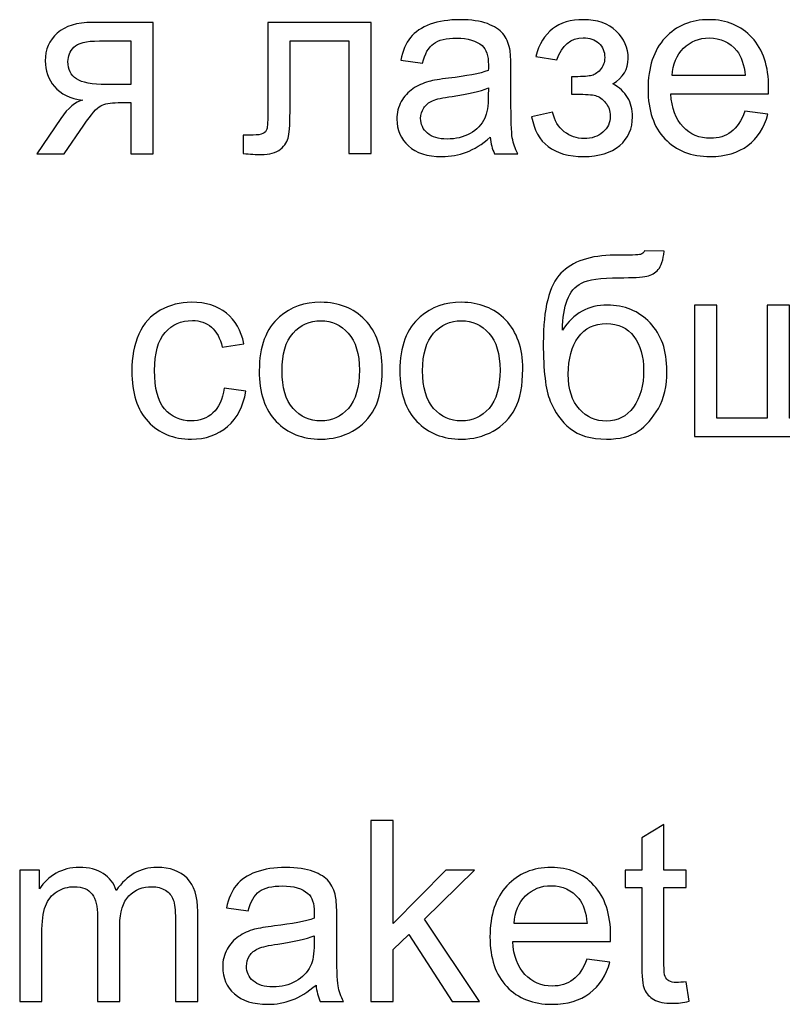
# Model space of a CAD drawing. Units: centimetres. Extents: x 40 to 180, y 16 to 171.
# Drawn here: x 157 to 165, y 52 to 62 of the extents above; entities that cross this region are included whole.
import ezdxf

# ---------------------------------------------------------------- set-up
doc = ezdxf.new("R2010")
doc.units = ezdxf.units.CM
doc.header["$MEASUREMENT"] = 0
doc.layers.add('layer 1', color=7, linetype='Continuous')

msp = doc.modelspace()

# ---------------------------------------------------------------- linework, layer by layer
at = {"layer": 'layer 1', "color": 250}
for points, knots in [([(161.8943, 60.52475), (161.81133, 60.45405), (161.73132, 60.40452), (161.65469, 60.37531), (161.65469, 60.37531), (161.57807, 60.3461), (161.49594, 60.33171), (161.40789, 60.33171), (161.40789, 60.33171), (161.26311, 60.33171), (161.15177, 60.36685), (161.07388, 60.43754), (161.07388, 60.43754), (160.99599, 60.50782), (160.95704, 60.59799), (160.95704, 60.70763), (160.95704, 60.70763), (160.95704, 60.77198), (160.97186, 60.83082), (161.00107, 60.88416), (161.00107, 60.88416), (161.0307, 60.9375), (161.06922, 60.97983), (161.11664, 61.01201), (161.11664, 61.01201), (161.16447, 61.04418), (161.21781, 61.06873), (161.2775, 61.08524), (161.2775, 61.08524), (161.32153, 61.09667), (161.38799, 61.10768), (161.47647, 61.11869), (161.47647, 61.11869), (161.65681, 61.13985), (161.79016, 61.16568), (161.87525, 61.19531), (161.87525, 61.19531), (161.8761, 61.22579), (161.87652, 61.24526), (161.87652, 61.25331), (161.87652, 61.25331), (161.87652, 61.3439), (161.85535, 61.40782), (161.81302, 61.44508), (161.81302, 61.44508), (161.75587, 61.49545), (161.67078, 61.52043), (161.55817, 61.52043), (161.55817, 61.52043), (161.45276, 61.52043), (161.37487, 61.5018), (161.32492, 61.46497), (161.32492, 61.46497), (161.27454, 61.42814), (161.23771, 61.36295), (161.21358, 61.26897), (161.21358, 61.26897), (161.21358, 61.26897), (160.99514, 61.29945), (160.99514, 61.29945), (160.99514, 61.29945), (161.01504, 61.39301), (161.04763, 61.46878), (161.09335, 61.52636), (161.09335, 61.52636), (161.13907, 61.58393), (161.20511, 61.62796), (161.29147, 61.65928), (161.29147, 61.65928), (161.37741, 61.69019), (161.47774, 61.70585), (161.59119, 61.70585), (161.59119, 61.70585), (161.7038, 61.70585), (161.79566, 61.69273), (161.86636, 61.66606), (161.86636, 61.66606), (161.93663, 61.63939), (161.9887, 61.60637), (162.02172, 61.56615), (162.02172, 61.56615), (162.05474, 61.52593), (162.07803, 61.47513), (162.09157, 61.41375), (162.09157, 61.41375), (162.09877, 61.37565), (162.10258, 61.30707), (162.10258, 61.20843), (162.10258, 61.20843), (162.10258, 61.20843), (162.10258, 60.9121), (162.10258, 60.9121), (162.10258, 60.9121), (162.10258, 60.70509), (162.10724, 60.57428), (162.11655, 60.51882), (162.11655, 60.51882), (162.12544, 60.46337), (162.14407, 60.41045), (162.17116, 60.35965), (162.17116, 60.35965), (162.17116, 60.35965), (161.93748, 60.35965), (161.93748, 60.35965), (161.93748, 60.35965), (161.91504, 60.40664), (161.90065, 60.46167), (161.8943, 60.52475)], [0, 0, 0, 0, 0.0357143, 0.0357143, 0.0357143, 0.0357143, 0.0714286, 0.0714286, 0.0714286, 0.0714286, 0.1071429, 0.1071429, 0.1071429, 0.1071429, 0.1428571, 0.1428571, 0.1428571, 0.1428571, 0.1785714, 0.1785714, 0.1785714, 0.1785714, 0.2142857, 0.2142857, 0.2142857, 0.2142857, 0.25, 0.25, 0.25, 0.25, 0.2857143, 0.2857143, 0.2857143, 0.2857143, 0.3214286, 0.3214286, 0.3214286, 0.3214286, 0.3571429, 0.3571429, 0.3571429, 0.3571429, 0.3928571, 0.3928571, 0.3928571, 0.3928571, 0.4285714, 0.4285714, 0.4285714, 0.4285714, 0.4642857, 0.4642857, 0.4642857, 0.4642857, 0.5, 0.5, 0.5, 0.5, 0.5357143, 0.5357143, 0.5357143, 0.5357143, 0.5714286, 0.5714286, 0.5714286, 0.5714286, 0.6071429, 0.6071429, 0.6071429, 0.6071429, 0.6428571, 0.6428571, 0.6428571, 0.6428571, 0.6785714, 0.6785714, 0.6785714, 0.6785714, 0.7142857, 0.7142857, 0.7142857, 0.7142857, 0.75, 0.75, 0.75, 0.75, 0.7857143, 0.7857143, 0.7857143, 0.7857143, 0.8214286, 0.8214286, 0.8214286, 0.8214286, 0.8571429, 0.8571429, 0.8571429, 0.8571429, 0.8928571, 0.8928571, 0.8928571, 0.8928571, 0.9285714, 0.9285714, 0.9285714, 0.9285714, 1, 1, 1, 1]), ([(162.70964, 60.95655), (162.70964, 60.95655), (162.70964, 61.13181), (162.70964, 61.13181), (162.70964, 61.13181), (162.80362, 61.13266), (162.86797, 61.13647), (162.90183, 61.14282), (162.90183, 61.14282), (162.93612, 61.14959), (162.96872, 61.16906), (162.9992, 61.20208), (162.9992, 61.20208), (163.02968, 61.2351), (163.04492, 61.27617), (163.04492, 61.3257), (163.04492, 61.3257), (163.04492, 61.38539), (163.02502, 61.43365), (162.98481, 61.46921), (162.98481, 61.46921), (162.94459, 61.50519), (162.89294, 61.52297), (162.82902, 61.52297), (162.82902, 61.52297), (162.70329, 61.52297), (162.61524, 61.44931), (162.56486, 61.30199), (162.56486, 61.30199), (162.56486, 61.30199), (162.3515, 61.33755), (162.3515, 61.33755), (162.3515, 61.33755), (162.41754, 61.58308), (162.57756, 61.70585), (162.83071, 61.70585), (162.83071, 61.70585), (162.97126, 61.70585), (163.08133, 61.66775), (163.16134, 61.59113), (163.16134, 61.59113), (163.24135, 61.5145), (163.28114, 61.42306), (163.28114, 61.31681), (163.28114, 61.31681), (163.28114, 61.2097), (163.22907, 61.12419), (163.12535, 61.06111), (163.12535, 61.06111), (163.19182, 61.02555), (163.24135, 60.98026), (163.27479, 60.92522), (163.27479, 60.92522), (163.30781, 60.87019), (163.32432, 60.805), (163.32432, 60.72964), (163.32432, 60.72964), (163.32432, 60.61153), (163.28114, 60.51586), (163.1952, 60.4422), (163.1952, 60.4422), (163.10884, 60.36854), (162.98862, 60.33171), (162.83368, 60.33171), (162.83368, 60.33171), (162.53311, 60.33171), (162.3587, 60.46464), (162.31086, 60.73049), (162.31086, 60.73049), (162.31086, 60.73049), (162.52168, 60.77621), (162.52168, 60.77621), (162.52168, 60.77621), (162.54073, 60.69239), (162.57925, 60.6272), (162.63767, 60.58105), (162.63767, 60.58105), (162.69609, 60.53491), (162.76256, 60.51205), (162.83791, 60.51205), (162.83791, 60.51205), (162.91326, 60.51205), (162.97592, 60.53322), (163.02587, 60.57597), (163.02587, 60.57597), (163.07582, 60.61831), (163.1008, 60.67249), (163.1008, 60.73853), (163.1008, 60.73853), (163.1008, 60.78976), (163.08514, 60.83421), (163.05381, 60.87231), (163.05381, 60.87231), (163.02248, 60.91041), (162.98904, 60.93411), (162.95348, 60.94343), (162.95348, 60.94343), (162.91792, 60.95316), (162.85357, 60.95782), (162.76044, 60.95782), (162.76044, 60.95782), (162.75282, 60.95782), (162.73589, 60.9574), (162.70964, 60.95655)], [0, 0, 0, 0, 0.037037, 0.037037, 0.037037, 0.037037, 0.0740741, 0.0740741, 0.0740741, 0.0740741, 0.1111111, 0.1111111, 0.1111111, 0.1111111, 0.1481481, 0.1481481, 0.1481481, 0.1481481, 0.1851852, 0.1851852, 0.1851852, 0.1851852, 0.2222222, 0.2222222, 0.2222222, 0.2222222, 0.2592593, 0.2592593, 0.2592593, 0.2592593, 0.2962963, 0.2962963, 0.2962963, 0.2962963, 0.3333333, 0.3333333, 0.3333333, 0.3333333, 0.3703704, 0.3703704, 0.3703704, 0.3703704, 0.4074074, 0.4074074, 0.4074074, 0.4074074, 0.4444444, 0.4444444, 0.4444444, 0.4444444, 0.4814815, 0.4814815, 0.4814815, 0.4814815, 0.5185185, 0.5185185, 0.5185185, 0.5185185, 0.5555556, 0.5555556, 0.5555556, 0.5555556, 0.5925926, 0.5925926, 0.5925926, 0.5925926, 0.6296296, 0.6296296, 0.6296296, 0.6296296, 0.6666667, 0.6666667, 0.6666667, 0.6666667, 0.7037037, 0.7037037, 0.7037037, 0.7037037, 0.7407407, 0.7407407, 0.7407407, 0.7407407, 0.7777778, 0.7777778, 0.7777778, 0.7777778, 0.8148148, 0.8148148, 0.8148148, 0.8148148, 0.8518519, 0.8518519, 0.8518519, 0.8518519, 0.8888889, 0.8888889, 0.8888889, 0.8888889, 0.9259259, 0.9259259, 0.9259259, 0.9259259, 1, 1, 1, 1]), ([(164.45293, 60.78637), (164.45293, 60.78637), (164.68407, 60.75589), (164.68407, 60.75589), (164.68407, 60.75589), (164.64809, 60.62169), (164.58078, 60.51713), (164.48256, 60.44305), (164.48256, 60.44305), (164.38435, 60.36896), (164.25904, 60.33171), (164.10622, 60.33171), (164.10622, 60.33171), (163.91403, 60.33171), (163.76163, 60.39098), (163.64902, 60.50951), (163.64902, 60.50951), (163.53641, 60.62762), (163.48011, 60.79399), (163.48011, 61.00777), (163.48011, 61.00777), (163.48011, 61.22875), (163.53684, 61.40063), (163.65071, 61.52255), (163.65071, 61.52255), (163.76459, 61.64489), (163.91233, 61.70585), (164.09394, 61.70585), (164.09394, 61.70585), (164.26963, 61.70585), (164.41314, 61.64616), (164.52447, 61.52636), (164.52447, 61.52636), (164.63581, 61.40655), (164.69169, 61.23807), (164.69169, 61.0209), (164.69169, 61.0209), (164.69169, 61.00777), (164.69127, 60.98788), (164.69042, 60.96163), (164.69042, 60.96163), (164.69042, 60.96163), (163.70871, 60.96163), (163.70871, 60.96163), (163.70871, 60.96163), (163.71718, 60.81727), (163.75782, 60.70636), (163.83148, 60.62974), (163.83148, 60.62974), (163.90471, 60.55311), (163.99658, 60.51459), (164.10622, 60.51459), (164.10622, 60.51459), (164.18792, 60.51459), (164.25777, 60.53618), (164.31535, 60.57936), (164.31535, 60.57936), (164.37334, 60.62254), (164.41906, 60.69154), (164.45293, 60.78637)], [0, 0, 0, 0, 0.0625, 0.0625, 0.0625, 0.0625, 0.125, 0.125, 0.125, 0.125, 0.1875, 0.1875, 0.1875, 0.1875, 0.25, 0.25, 0.25, 0.25, 0.3125, 0.3125, 0.3125, 0.3125, 0.375, 0.375, 0.375, 0.375, 0.4375, 0.4375, 0.4375, 0.4375, 0.5, 0.5, 0.5, 0.5, 0.5625, 0.5625, 0.5625, 0.5625, 0.625, 0.625, 0.625, 0.625, 0.6875, 0.6875, 0.6875, 0.6875, 0.75, 0.75, 0.75, 0.75, 0.8125, 0.8125, 0.8125, 0.8125, 0.875, 0.875, 0.875, 0.875, 1, 1, 1, 1]), ([(158.5089, 61.67791), (158.5089, 61.67791), (158.5089, 60.35965), (158.5089, 60.35965), (158.5089, 60.35965), (158.5089, 60.35965), (158.28538, 60.35965), (158.28538, 60.35965), (158.28538, 60.35965), (158.28538, 60.35965), (158.28538, 60.87273), (158.28538, 60.87273), (158.28538, 60.87273), (158.28538, 60.87273), (158.15669, 60.87273), (158.15669, 60.87273), (158.15669, 60.87273), (158.07837, 60.87273), (158.01995, 60.86257), (157.98143, 60.84183), (157.98143, 60.84183), (157.9429, 60.82108), (157.8866, 60.75631), (157.81252, 60.64667), (157.81252, 60.64667), (157.81252, 60.64667), (157.61609, 60.35965), (157.61609, 60.35965), (157.61609, 60.35965), (157.61609, 60.35965), (157.33923, 60.35965), (157.33923, 60.35965), (157.33923, 60.35965), (157.33923, 60.35965), (157.58053, 60.71356), (157.58053, 60.71356), (157.58053, 60.71356), (157.65419, 60.82193), (157.72785, 60.88289), (157.80109, 60.89686), (157.80109, 60.89686), (157.67366, 60.91422), (157.57884, 60.96036), (157.51703, 61.03487), (157.51703, 61.03487), (157.45522, 61.10937), (157.42432, 61.19531), (157.42432, 61.29225), (157.42432, 61.29225), (157.42432, 61.40698), (157.46454, 61.49969), (157.54539, 61.57081), (157.54539, 61.57081), (157.62625, 61.64235), (157.74351, 61.67791), (157.89676, 61.67791), (157.89676, 61.67791), (157.89676, 61.67791), (158.5089, 61.67791), (158.5089, 61.67791)], [0, 0, 0, 0, 0.0625, 0.0625, 0.0625, 0.0625, 0.125, 0.125, 0.125, 0.125, 0.1875, 0.1875, 0.1875, 0.1875, 0.25, 0.25, 0.25, 0.25, 0.3125, 0.3125, 0.3125, 0.3125, 0.375, 0.375, 0.375, 0.375, 0.4375, 0.4375, 0.4375, 0.4375, 0.5, 0.5, 0.5, 0.5, 0.5625, 0.5625, 0.5625, 0.5625, 0.625, 0.625, 0.625, 0.625, 0.6875, 0.6875, 0.6875, 0.6875, 0.75, 0.75, 0.75, 0.75, 0.8125, 0.8125, 0.8125, 0.8125, 0.875, 0.875, 0.875, 0.875, 1, 1, 1, 1]), ([(159.66037, 61.67791), (159.66037, 61.67791), (160.69923, 61.67791), (160.69923, 61.67791), (160.69923, 61.67791), (160.69923, 61.67791), (160.69923, 60.36092), (160.69923, 60.36092), (160.69923, 60.36092), (160.69923, 60.36092), (160.47571, 60.36092), (160.47571, 60.36092), (160.47571, 60.36092), (160.47571, 60.36092), (160.47571, 61.49249), (160.47571, 61.49249), (160.47571, 61.49249), (160.47571, 61.49249), (159.88389, 61.49249), (159.88389, 61.49249), (159.88389, 61.49249), (159.88389, 61.49249), (159.88389, 60.83675), (159.88389, 60.83675), (159.88389, 60.83675), (159.88389, 60.68392), (159.87881, 60.58317), (159.86907, 60.53406), (159.86907, 60.53406), (159.85891, 60.48538), (159.83182, 60.44305), (159.78737, 60.40664), (159.78737, 60.40664), (159.7425, 60.37023), (159.67815, 60.35203), (159.59391, 60.35203), (159.59391, 60.35203), (159.54184, 60.35203), (159.48172, 60.35542), (159.41399, 60.36177), (159.41399, 60.36177), (159.41399, 60.36177), (159.41399, 60.54761), (159.41399, 60.54761), (159.41399, 60.54761), (159.41399, 60.54761), (159.51178, 60.54761), (159.51178, 60.54761), (159.51178, 60.54761), (159.55792, 60.54761), (159.59094, 60.55227), (159.61084, 60.562), (159.61084, 60.562), (159.63074, 60.57132), (159.64386, 60.58656), (159.65063, 60.6073), (159.65063, 60.6073), (159.65698, 60.62804), (159.66037, 60.69535), (159.66037, 60.80923), (159.66037, 60.80923), (159.66037, 60.80923), (159.66037, 61.67791), (159.66037, 61.67791)], [0, 0, 0, 0, 0.0588235, 0.0588235, 0.0588235, 0.0588235, 0.1176471, 0.1176471, 0.1176471, 0.1176471, 0.1764706, 0.1764706, 0.1764706, 0.1764706, 0.2352941, 0.2352941, 0.2352941, 0.2352941, 0.2941176, 0.2941176, 0.2941176, 0.2941176, 0.3529412, 0.3529412, 0.3529412, 0.3529412, 0.4117647, 0.4117647, 0.4117647, 0.4117647, 0.4705882, 0.4705882, 0.4705882, 0.4705882, 0.5294118, 0.5294118, 0.5294118, 0.5294118, 0.5882353, 0.5882353, 0.5882353, 0.5882353, 0.6470588, 0.6470588, 0.6470588, 0.6470588, 0.7058824, 0.7058824, 0.7058824, 0.7058824, 0.7647059, 0.7647059, 0.7647059, 0.7647059, 0.8235294, 0.8235294, 0.8235294, 0.8235294, 0.8823529, 0.8823529, 0.8823529, 0.8823529, 1, 1, 1, 1]), ([(163.72141, 61.14451), (163.72141, 61.14451), (164.45547, 61.14451), (164.45547, 61.14451), (164.45547, 61.14451), (164.44573, 61.25542), (164.41737, 61.3384), (164.37123, 61.39385), (164.37123, 61.39385), (164.30053, 61.47979), (164.20824, 61.52297), (164.09521, 61.52297), (164.09521, 61.52297), (163.99277, 61.52297), (163.90683, 61.48868), (163.83698, 61.4201), (163.83698, 61.4201), (163.76755, 61.35152), (163.72903, 61.25966), (163.72141, 61.14451)], [0, 0, 0, 0, 0.1666667, 0.1666667, 0.1666667, 0.1666667, 0.3333333, 0.3333333, 0.3333333, 0.3333333, 0.5, 0.5, 0.5, 0.5, 0.6666667, 0.6666667, 0.6666667, 0.6666667, 1, 1, 1, 1]), ([(158.28538, 61.49249), (158.28538, 61.49249), (157.96788, 61.49249), (157.96788, 61.49249), (157.96788, 61.49249), (157.83495, 61.49249), (157.74902, 61.47175), (157.71049, 61.43026), (157.71049, 61.43026), (157.67197, 61.38877), (157.65292, 61.34009), (157.65292, 61.28463), (157.65292, 61.28463), (157.65292, 61.20589), (157.68128, 61.1479), (157.73801, 61.11107), (157.73801, 61.11107), (157.79431, 61.07424), (157.89464, 61.05561), (158.03858, 61.05561), (158.03858, 61.05561), (158.03858, 61.05561), (158.28538, 61.05561), (158.28538, 61.05561), (158.28538, 61.05561), (158.28538, 61.05561), (158.28538, 61.49249), (158.28538, 61.49249)], [0, 0, 0, 0, 0.125, 0.125, 0.125, 0.125, 0.25, 0.25, 0.25, 0.25, 0.375, 0.375, 0.375, 0.375, 0.5, 0.5, 0.5, 0.5, 0.625, 0.625, 0.625, 0.625, 0.75, 0.75, 0.75, 0.75, 1, 1, 1, 1]), ([(161.87652, 61.02005), (161.79524, 60.98703), (161.67332, 60.95909), (161.51076, 60.93623), (161.51076, 60.93623), (161.41847, 60.92311), (161.35328, 60.90829), (161.31518, 60.89178), (161.31518, 60.89178), (161.27708, 60.87527), (161.24787, 60.85114), (161.22713, 60.81981), (161.22713, 60.81981), (161.20638, 60.78806), (161.1958, 60.75293), (161.1958, 60.71398), (161.1958, 60.71398), (161.1958, 60.65514), (161.21824, 60.60561), (161.26353, 60.56624), (161.26353, 60.56624), (161.30883, 60.52687), (161.37487, 60.50697), (161.46165, 60.50697), (161.46165, 60.50697), (161.54759, 60.50697), (161.62421, 60.5256), (161.69152, 60.56327), (161.69152, 60.56327), (161.75841, 60.60053), (161.80794, 60.65175), (161.83927, 60.71652), (161.83927, 60.71652), (161.8634, 60.7669), (161.87525, 60.84098), (161.87525, 60.93877), (161.87525, 60.93877), (161.87525, 60.93877), (161.87652, 61.02005), (161.87652, 61.02005)], [0, 0, 0, 0, 0.0909091, 0.0909091, 0.0909091, 0.0909091, 0.1818182, 0.1818182, 0.1818182, 0.1818182, 0.2727273, 0.2727273, 0.2727273, 0.2727273, 0.3636364, 0.3636364, 0.3636364, 0.3636364, 0.4545455, 0.4545455, 0.4545455, 0.4545455, 0.5454545, 0.5454545, 0.5454545, 0.5454545, 0.6363636, 0.6363636, 0.6363636, 0.6363636, 0.7272727, 0.7272727, 0.7272727, 0.7272727, 0.8181818, 0.8181818, 0.8181818, 0.8181818, 1, 1, 1, 1]), ([(163.44367, 59.38386), (163.44367, 59.38386), (163.64179, 59.38132), (163.64179, 59.38132), (163.64179, 59.38132), (163.6329, 59.29284), (163.613, 59.23104), (163.58295, 59.19632), (163.58295, 59.19632), (163.55289, 59.16161), (163.51437, 59.1396), (163.46695, 59.12944), (163.46695, 59.12944), (163.41954, 59.1197), (163.32641, 59.11462), (163.18798, 59.11462), (163.18798, 59.11462), (163.00425, 59.11462), (162.87894, 59.09684), (162.81206, 59.06128), (162.81206, 59.06128), (162.74559, 59.02572), (162.69733, 58.96899), (162.66812, 58.8911), (162.66812, 58.8911), (162.63891, 58.81278), (162.62283, 58.71245), (162.61944, 58.58926), (162.61944, 58.58926), (162.67574, 58.67308), (162.74136, 58.73574), (162.81671, 58.77765), (162.81671, 58.77765), (162.89164, 58.81956), (162.97673, 58.8403), (163.07071, 58.8403), (163.07071, 58.8403), (163.24343, 58.8403), (163.38652, 58.78103), (163.49997, 58.6625), (163.49997, 58.6625), (163.613, 58.54397), (163.66973, 58.38352), (163.66973, 58.18075), (163.66973, 58.18075), (163.66973, 58.02708), (163.64137, 57.90092), (163.58422, 57.80271), (163.58422, 57.80271), (163.52707, 57.7045), (163.45933, 57.6283), (163.38102, 57.57453), (163.38102, 57.57453), (163.30312, 57.52077), (163.19644, 57.4941), (163.06182, 57.4941), (163.06182, 57.4941), (162.90519, 57.4941), (162.78369, 57.52966), (162.69691, 57.6012), (162.69691, 57.6012), (162.61013, 57.67275), (162.54366, 57.76419), (162.4971, 57.87552), (162.4971, 57.87552), (162.45095, 57.98686), (162.42767, 58.18117), (162.42767, 58.45761), (162.42767, 58.45761), (162.42767, 58.80516), (162.48651, 59.03927), (162.60378, 59.15992), (162.60378, 59.15992), (162.72104, 59.28057), (162.9018, 59.34068), (163.14564, 59.34068), (163.14564, 59.34068), (163.29762, 59.34068), (163.38356, 59.34322), (163.4043, 59.3483), (163.4043, 59.3483), (163.42462, 59.35338), (163.43774, 59.36523), (163.44367, 59.38386)], [0, 0, 0, 0, 0.0454545, 0.0454545, 0.0454545, 0.0454545, 0.0909091, 0.0909091, 0.0909091, 0.0909091, 0.1363636, 0.1363636, 0.1363636, 0.1363636, 0.1818182, 0.1818182, 0.1818182, 0.1818182, 0.2272727, 0.2272727, 0.2272727, 0.2272727, 0.2727273, 0.2727273, 0.2727273, 0.2727273, 0.3181818, 0.3181818, 0.3181818, 0.3181818, 0.3636364, 0.3636364, 0.3636364, 0.3636364, 0.4090909, 0.4090909, 0.4090909, 0.4090909, 0.4545455, 0.4545455, 0.4545455, 0.4545455, 0.5, 0.5, 0.5, 0.5, 0.5454545, 0.5454545, 0.5454545, 0.5454545, 0.5909091, 0.5909091, 0.5909091, 0.5909091, 0.6363636, 0.6363636, 0.6363636, 0.6363636, 0.6818182, 0.6818182, 0.6818182, 0.6818182, 0.7272727, 0.7272727, 0.7272727, 0.7272727, 0.7727273, 0.7727273, 0.7727273, 0.7727273, 0.8181818, 0.8181818, 0.8181818, 0.8181818, 0.8636364, 0.8636364, 0.8636364, 0.8636364, 0.9090909, 0.9090909, 0.9090909, 0.9090909, 1, 1, 1, 1]), ([(159.22093, 58.00464), (159.22093, 58.00464), (159.43937, 57.97416), (159.43937, 57.97416), (159.43937, 57.97416), (159.41524, 57.82388), (159.35428, 57.70661), (159.25564, 57.62152), (159.25564, 57.62152), (159.15701, 57.53643), (159.03551, 57.4941), (158.892, 57.4941), (158.892, 57.4941), (158.71208, 57.4941), (158.5673, 57.55294), (158.45808, 57.67063), (158.45808, 57.67063), (158.34844, 57.78832), (158.29383, 57.9568), (158.29383, 58.17609), (158.29383, 58.17609), (158.29383, 58.31833), (158.31754, 58.44237), (158.36453, 58.54905), (158.36453, 58.54905), (158.41152, 58.6553), (158.48306, 58.73531), (158.57958, 58.78823), (158.57958, 58.78823), (158.67568, 58.84157), (158.78024, 58.86824), (158.89369, 58.86824), (158.89369, 58.86824), (159.03636, 58.86824), (159.15362, 58.83226), (159.24421, 58.75987), (159.24421, 58.75987), (159.33523, 58.68748), (159.39365, 58.58461), (159.41905, 58.45168), (159.41905, 58.45168), (159.41905, 58.45168), (159.20315, 58.41866), (159.20315, 58.41866), (159.20315, 58.41866), (159.18241, 58.50714), (159.146, 58.5736), (159.09308, 58.61847), (159.09308, 58.61847), (159.04059, 58.66292), (158.97709, 58.68536), (158.90258, 58.68536), (158.90258, 58.68536), (158.78998, 58.68536), (158.69854, 58.64514), (158.62784, 58.56471), (158.62784, 58.56471), (158.55757, 58.48385), (158.52243, 58.35685), (158.52243, 58.18244), (158.52243, 58.18244), (158.52243, 58.00549), (158.5563, 57.87722), (158.62403, 57.79721), (158.62403, 57.79721), (158.69219, 57.7172), (158.78066, 57.67698), (158.88946, 57.67698), (158.88946, 57.67698), (158.97751, 57.67698), (159.05075, 57.70365), (159.10917, 57.75741), (159.10917, 57.75741), (159.16801, 57.81075), (159.20527, 57.8933), (159.22093, 58.00464)], [0, 0, 0, 0, 0.05, 0.05, 0.05, 0.05, 0.1, 0.1, 0.1, 0.1, 0.15, 0.15, 0.15, 0.15, 0.2, 0.2, 0.2, 0.2, 0.25, 0.25, 0.25, 0.25, 0.3, 0.3, 0.3, 0.3, 0.35, 0.35, 0.35, 0.35, 0.4, 0.4, 0.4, 0.4, 0.45, 0.45, 0.45, 0.45, 0.5, 0.5, 0.5, 0.5, 0.55, 0.55, 0.55, 0.55, 0.6, 0.6, 0.6, 0.6, 0.65, 0.65, 0.65, 0.65, 0.7, 0.7, 0.7, 0.7, 0.75, 0.75, 0.75, 0.75, 0.8, 0.8, 0.8, 0.8, 0.85, 0.85, 0.85, 0.85, 0.9, 0.9, 0.9, 0.9, 1, 1, 1, 1]), ([(159.57441, 58.18117), (159.57441, 58.42459), (159.64214, 58.60493), (159.77803, 58.72219), (159.77803, 58.72219), (159.89106, 58.81956), (160.02949, 58.86824), (160.19248, 58.86824), (160.19248, 58.86824), (160.37324, 58.86824), (160.52141, 58.80897), (160.63655, 58.69044), (160.63655, 58.69044), (160.75128, 58.57233), (160.80885, 58.4085), (160.80885, 58.1998), (160.80885, 58.1998), (160.80885, 58.03046), (160.78345, 57.89754), (160.73265, 57.80059), (160.73265, 57.80059), (160.68185, 57.70365), (160.60777, 57.6283), (160.5104, 57.57453), (160.5104, 57.57453), (160.41346, 57.52077), (160.3072, 57.4941), (160.19248, 57.4941), (160.19248, 57.4941), (160.0079, 57.4941), (159.85889, 57.55294), (159.74501, 57.67105), (159.74501, 57.67105), (159.63114, 57.78916), (159.57441, 57.95934), (159.57441, 58.18117)], [0, 0, 0, 0, 0.1, 0.1, 0.1, 0.1, 0.2, 0.2, 0.2, 0.2, 0.3, 0.3, 0.3, 0.3, 0.4, 0.4, 0.4, 0.4, 0.5, 0.5, 0.5, 0.5, 0.6, 0.6, 0.6, 0.6, 0.7, 0.7, 0.7, 0.7, 0.8, 0.8, 0.8, 0.8, 1, 1, 1, 1]), ([(160.98707, 58.18117), (160.98707, 58.42459), (161.0548, 58.60493), (161.19069, 58.72219), (161.19069, 58.72219), (161.30372, 58.81956), (161.44215, 58.86824), (161.60514, 58.86824), (161.60514, 58.86824), (161.7859, 58.86824), (161.93407, 58.80897), (162.04921, 58.69044), (162.04921, 58.69044), (162.16394, 58.57233), (162.22151, 58.4085), (162.22151, 58.1998), (162.22151, 58.1998), (162.22151, 58.03046), (162.19611, 57.89754), (162.14531, 57.80059), (162.14531, 57.80059), (162.09451, 57.70365), (162.02043, 57.6283), (161.92306, 57.57453), (161.92306, 57.57453), (161.82612, 57.52077), (161.71986, 57.4941), (161.60514, 57.4941), (161.60514, 57.4941), (161.42056, 57.4941), (161.27155, 57.55294), (161.15767, 57.67105), (161.15767, 57.67105), (161.0438, 57.78916), (160.98707, 57.95934), (160.98707, 58.18117)], [0, 0, 0, 0, 0.1, 0.1, 0.1, 0.1, 0.2, 0.2, 0.2, 0.2, 0.3, 0.3, 0.3, 0.3, 0.4, 0.4, 0.4, 0.4, 0.5, 0.5, 0.5, 0.5, 0.6, 0.6, 0.6, 0.6, 0.7, 0.7, 0.7, 0.7, 0.8, 0.8, 0.8, 0.8, 1, 1, 1, 1]), ([(163.94617, 58.8403), (163.94617, 58.8403), (164.16969, 58.8403), (164.16969, 58.8403), (164.16969, 58.8403), (164.16969, 58.8403), (164.16969, 57.70492), (164.16969, 57.70492), (164.16969, 57.70492), (164.16969, 57.70492), (164.67769, 57.70492), (164.67769, 57.70492), (164.67769, 57.70492), (164.67769, 57.70492), (164.67769, 58.8403), (164.67769, 58.8403), (164.67769, 58.8403), (164.67769, 58.8403), (164.90121, 58.8403), (164.90121, 58.8403), (164.90121, 58.8403), (164.90121, 58.8403), (164.90121, 57.70492), (164.90121, 57.70492), (164.90121, 57.70492), (164.90121, 57.70492), (165.40921, 57.70492), (165.40921, 57.70492), (165.40921, 57.70492), (165.40921, 57.70492), (165.40921, 58.8403), (165.40921, 58.8403), (165.40921, 58.8403), (165.40921, 58.8403), (165.63273, 58.8403), (165.63273, 58.8403), (165.63273, 58.8403), (165.63273, 58.8403), (165.63273, 57.70492), (165.63273, 57.70492), (165.63273, 57.70492), (165.63273, 57.70492), (165.78005, 57.70492), (165.78005, 57.70492), (165.78005, 57.70492), (165.78005, 57.70492), (165.78005, 57.14866), (165.78005, 57.14866), (165.78005, 57.14866), (165.78005, 57.14866), (165.59463, 57.14866), (165.59463, 57.14866), (165.59463, 57.14866), (165.59463, 57.14866), (165.59463, 57.52204), (165.59463, 57.52204), (165.59463, 57.52204), (165.59463, 57.52204), (163.94617, 57.52204), (163.94617, 57.52204), (163.94617, 57.52204), (163.94617, 57.52204), (163.94617, 58.8403), (163.94617, 58.8403)], [0, 0, 0, 0, 0.0588235, 0.0588235, 0.0588235, 0.0588235, 0.1176471, 0.1176471, 0.1176471, 0.1176471, 0.1764706, 0.1764706, 0.1764706, 0.1764706, 0.2352941, 0.2352941, 0.2352941, 0.2352941, 0.2941176, 0.2941176, 0.2941176, 0.2941176, 0.3529412, 0.3529412, 0.3529412, 0.3529412, 0.4117647, 0.4117647, 0.4117647, 0.4117647, 0.4705882, 0.4705882, 0.4705882, 0.4705882, 0.5294118, 0.5294118, 0.5294118, 0.5294118, 0.5882353, 0.5882353, 0.5882353, 0.5882353, 0.6470588, 0.6470588, 0.6470588, 0.6470588, 0.7058824, 0.7058824, 0.7058824, 0.7058824, 0.7647059, 0.7647059, 0.7647059, 0.7647059, 0.8235294, 0.8235294, 0.8235294, 0.8235294, 0.8823529, 0.8823529, 0.8823529, 0.8823529, 1, 1, 1, 1]), ([(159.80301, 58.18075), (159.80301, 58.01226), (159.83984, 57.88611), (159.9135, 57.80271), (159.9135, 57.80271), (159.98758, 57.71889), (160.08029, 57.67698), (160.19248, 57.67698), (160.19248, 57.67698), (160.30339, 57.67698), (160.39568, 57.71889), (160.46976, 57.80313), (160.46976, 57.80313), (160.54342, 57.88738), (160.58025, 58.01565), (160.58025, 58.18794), (160.58025, 58.18794), (160.58025, 58.3505), (160.543, 58.47369), (160.46891, 58.55709), (160.46891, 58.55709), (160.39483, 58.64091), (160.30254, 58.68282), (160.19248, 58.68282), (160.19248, 58.68282), (160.08029, 58.68282), (159.98758, 58.64133), (159.9135, 58.55794), (159.9135, 58.55794), (159.83984, 58.47454), (159.80301, 58.34881), (159.80301, 58.18075)], [0, 0, 0, 0, 0.1111111, 0.1111111, 0.1111111, 0.1111111, 0.2222222, 0.2222222, 0.2222222, 0.2222222, 0.3333333, 0.3333333, 0.3333333, 0.3333333, 0.4444444, 0.4444444, 0.4444444, 0.4444444, 0.5555556, 0.5555556, 0.5555556, 0.5555556, 0.6666667, 0.6666667, 0.6666667, 0.6666667, 0.7777778, 0.7777778, 0.7777778, 0.7777778, 1, 1, 1, 1]), ([(161.21567, 58.18075), (161.21567, 58.01226), (161.2525, 57.88611), (161.32616, 57.80271), (161.32616, 57.80271), (161.40024, 57.71889), (161.49295, 57.67698), (161.60514, 57.67698), (161.60514, 57.67698), (161.71605, 57.67698), (161.80834, 57.71889), (161.88242, 57.80313), (161.88242, 57.80313), (161.95608, 57.88738), (161.99291, 58.01565), (161.99291, 58.18794), (161.99291, 58.18794), (161.99291, 58.3505), (161.95566, 58.47369), (161.88157, 58.55709), (161.88157, 58.55709), (161.80749, 58.64091), (161.7152, 58.68282), (161.60514, 58.68282), (161.60514, 58.68282), (161.49295, 58.68282), (161.40024, 58.64133), (161.32616, 58.55794), (161.32616, 58.55794), (161.2525, 58.47454), (161.21567, 58.34881), (161.21567, 58.18075)], [0, 0, 0, 0, 0.1111111, 0.1111111, 0.1111111, 0.1111111, 0.2222222, 0.2222222, 0.2222222, 0.2222222, 0.3333333, 0.3333333, 0.3333333, 0.3333333, 0.4444444, 0.4444444, 0.4444444, 0.4444444, 0.5555556, 0.5555556, 0.5555556, 0.5555556, 0.6666667, 0.6666667, 0.6666667, 0.6666667, 0.7777778, 0.7777778, 0.7777778, 0.7777778, 1, 1, 1, 1]), ([(163.43605, 58.1871), (163.43605, 58.32383), (163.40345, 58.43602), (163.33868, 58.52365), (163.33868, 58.52365), (163.27391, 58.61128), (163.18247, 58.65488), (163.06436, 58.65488), (163.06436, 58.65488), (162.94117, 58.65488), (162.84635, 58.60874), (162.77946, 58.51603), (162.77946, 58.51603), (162.71257, 58.42374), (162.67913, 58.30055), (162.67913, 58.14603), (162.67913, 58.14603), (162.67913, 57.99363), (162.71596, 57.87679), (162.79004, 57.79594), (162.79004, 57.79594), (162.8637, 57.71508), (162.95514, 57.67444), (163.06309, 57.67444), (163.06309, 57.67444), (163.17401, 57.67444), (163.26375, 57.72143), (163.33276, 57.81499), (163.33276, 57.81499), (163.40176, 57.90854), (163.43605, 58.03258), (163.43605, 58.1871)], [0, 0, 0, 0, 0.1111111, 0.1111111, 0.1111111, 0.1111111, 0.2222222, 0.2222222, 0.2222222, 0.2222222, 0.3333333, 0.3333333, 0.3333333, 0.3333333, 0.4444444, 0.4444444, 0.4444444, 0.4444444, 0.5555556, 0.5555556, 0.5555556, 0.5555556, 0.6666667, 0.6666667, 0.6666667, 0.6666667, 0.7777778, 0.7777778, 0.7777778, 0.7777778, 1, 1, 1, 1])]:
    msp.add_open_spline(points, degree=3, knots=knots, dxfattribs=at)
at = {"layer": 'layer 1', "color": 155}
for points, knots in [([(160.69689, 51.84682), (160.69689, 51.84682), (160.69689, 53.66546), (160.69689, 53.66546), (160.69689, 53.66546), (160.69689, 53.66546), (160.92041, 53.66546), (160.92041, 53.66546), (160.92041, 53.66546), (160.92041, 53.66546), (160.92041, 52.62956), (160.92041, 52.62956), (160.92041, 52.62956), (160.92041, 52.62956), (161.44873, 53.16508), (161.44873, 53.16508), (161.44873, 53.16508), (161.44873, 53.16508), (161.73744, 53.16508), (161.73744, 53.16508), (161.73744, 53.16508), (161.73744, 53.16508), (161.23452, 52.67528), (161.23452, 52.67528), (161.23452, 52.67528), (161.23452, 52.67528), (161.78824, 51.84682), (161.78824, 51.84682), (161.78824, 51.84682), (161.78824, 51.84682), (161.51307, 51.84682), (161.51307, 51.84682), (161.51307, 51.84682), (161.51307, 51.84682), (161.07535, 52.52034), (161.07535, 52.52034), (161.07535, 52.52034), (161.07535, 52.52034), (160.92041, 52.36964), (160.92041, 52.36964), (160.92041, 52.36964), (160.92041, 52.36964), (160.92041, 51.84682), (160.92041, 51.84682), (160.92041, 51.84682), (160.92041, 51.84682), (160.69689, 51.84682), (160.69689, 51.84682)], [0, 0, 0, 0, 0.0769231, 0.0769231, 0.0769231, 0.0769231, 0.1538462, 0.1538462, 0.1538462, 0.1538462, 0.2307692, 0.2307692, 0.2307692, 0.2307692, 0.3076923, 0.3076923, 0.3076923, 0.3076923, 0.3846154, 0.3846154, 0.3846154, 0.3846154, 0.4615385, 0.4615385, 0.4615385, 0.4615385, 0.5384615, 0.5384615, 0.5384615, 0.5384615, 0.6153846, 0.6153846, 0.6153846, 0.6153846, 0.6923077, 0.6923077, 0.6923077, 0.6923077, 0.7692308, 0.7692308, 0.7692308, 0.7692308, 0.8461538, 0.8461538, 0.8461538, 0.8461538, 1, 1, 1, 1]), ([(163.86384, 52.04621), (163.86384, 52.04621), (163.89432, 51.84894), (163.89432, 51.84894), (163.89432, 51.84894), (163.83167, 51.83581), (163.77536, 51.82904), (163.72626, 51.82904), (163.72626, 51.82904), (163.6454, 51.82904), (163.58275, 51.84174), (163.53787, 51.86756), (163.53787, 51.86756), (163.49342, 51.89339), (163.4621, 51.92683), (163.44389, 51.96874), (163.44389, 51.96874), (163.42569, 52.01065), (163.4168, 52.0987), (163.4168, 52.2329), (163.4168, 52.2329), (163.4168, 52.2329), (163.4168, 52.99236), (163.4168, 52.99236), (163.4168, 52.99236), (163.4168, 52.99236), (163.2517, 52.99236), (163.2517, 52.99236), (163.2517, 52.99236), (163.2517, 52.99236), (163.2517, 53.16508), (163.2517, 53.16508), (163.2517, 53.16508), (163.2517, 53.16508), (163.4168, 53.16508), (163.4168, 53.16508), (163.4168, 53.16508), (163.4168, 53.16508), (163.4168, 53.49105), (163.4168, 53.49105), (163.4168, 53.49105), (163.4168, 53.49105), (163.64032, 53.62524), (163.64032, 53.62524), (163.64032, 53.62524), (163.64032, 53.62524), (163.64032, 53.16508), (163.64032, 53.16508), (163.64032, 53.16508), (163.64032, 53.16508), (163.86384, 53.16508), (163.86384, 53.16508), (163.86384, 53.16508), (163.86384, 53.16508), (163.86384, 52.99236), (163.86384, 52.99236), (163.86384, 52.99236), (163.86384, 52.99236), (163.64032, 52.99236), (163.64032, 52.99236), (163.64032, 52.99236), (163.64032, 52.99236), (163.64032, 52.2202), (163.64032, 52.2202), (163.64032, 52.2202), (163.64032, 52.15628), (163.64413, 52.11521), (163.65217, 52.09701), (163.65217, 52.09701), (163.65979, 52.07881), (163.67249, 52.06441), (163.69027, 52.05341), (163.69027, 52.05341), (163.70805, 52.04282), (163.73345, 52.03732), (163.76647, 52.03732), (163.76647, 52.03732), (163.79103, 52.03732), (163.82362, 52.04028), (163.86384, 52.04621)], [0, 0, 0, 0, 0.047619, 0.047619, 0.047619, 0.047619, 0.0952381, 0.0952381, 0.0952381, 0.0952381, 0.1428571, 0.1428571, 0.1428571, 0.1428571, 0.1904762, 0.1904762, 0.1904762, 0.1904762, 0.2380952, 0.2380952, 0.2380952, 0.2380952, 0.2857143, 0.2857143, 0.2857143, 0.2857143, 0.3333333, 0.3333333, 0.3333333, 0.3333333, 0.3809524, 0.3809524, 0.3809524, 0.3809524, 0.4285714, 0.4285714, 0.4285714, 0.4285714, 0.4761905, 0.4761905, 0.4761905, 0.4761905, 0.5238095, 0.5238095, 0.5238095, 0.5238095, 0.5714286, 0.5714286, 0.5714286, 0.5714286, 0.6190476, 0.6190476, 0.6190476, 0.6190476, 0.6666667, 0.6666667, 0.6666667, 0.6666667, 0.7142857, 0.7142857, 0.7142857, 0.7142857, 0.7619048, 0.7619048, 0.7619048, 0.7619048, 0.8095238, 0.8095238, 0.8095238, 0.8095238, 0.8571429, 0.8571429, 0.8571429, 0.8571429, 0.9047619, 0.9047619, 0.9047619, 0.9047619, 1, 1, 1, 1]), ([(157.16756, 51.84682), (157.16756, 51.84682), (157.16756, 53.16508), (157.16756, 53.16508), (157.16756, 53.16508), (157.16756, 53.16508), (157.36822, 53.16508), (157.36822, 53.16508), (157.36822, 53.16508), (157.36822, 53.16508), (157.36822, 52.97881), (157.36822, 52.97881), (157.36822, 52.97881), (157.40928, 53.04316), (157.46432, 53.09523), (157.5329, 53.13418), (157.5329, 53.13418), (157.60148, 53.17355), (157.67937, 53.19302), (157.767, 53.19302), (157.767, 53.19302), (157.86437, 53.19302), (157.94438, 53.1727), (158.00661, 53.13248), (158.00661, 53.13248), (158.06884, 53.09184), (158.11286, 53.03554), (158.13826, 52.96273), (158.13826, 52.96273), (158.24325, 53.1164), (158.37914, 53.19302), (158.54678, 53.19302), (158.54678, 53.19302), (158.67801, 53.19302), (158.77919, 53.15704), (158.84946, 53.08465), (158.84946, 53.08465), (158.92016, 53.01226), (158.95572, 52.90092), (158.95572, 52.75064), (158.95572, 52.75064), (158.95572, 52.75064), (158.95572, 51.84682), (158.95572, 51.84682), (158.95572, 51.84682), (158.95572, 51.84682), (158.7322, 51.84682), (158.7322, 51.84682), (158.7322, 51.84682), (158.7322, 51.84682), (158.7322, 52.67655), (158.7322, 52.67655), (158.7322, 52.67655), (158.7322, 52.76545), (158.72458, 52.8298), (158.71019, 52.86917), (158.71019, 52.86917), (158.69579, 52.90854), (158.66955, 52.93987), (158.63102, 52.964), (158.63102, 52.964), (158.59292, 52.98813), (158.54805, 52.99998), (158.49683, 52.99998), (158.49683, 52.99998), (158.40369, 52.99998), (158.32665, 52.96908), (158.26526, 52.90769), (158.26526, 52.90769), (158.20388, 52.84589), (158.1734, 52.74725), (158.1734, 52.61178), (158.1734, 52.61178), (158.1734, 52.61178), (158.1734, 51.84682), (158.1734, 51.84682), (158.1734, 51.84682), (158.1734, 51.84682), (157.94988, 51.84682), (157.94988, 51.84682), (157.94988, 51.84682), (157.94988, 51.84682), (157.94988, 52.70238), (157.94988, 52.70238), (157.94988, 52.70238), (157.94988, 52.80144), (157.93168, 52.87594), (157.89527, 52.92547), (157.89527, 52.92547), (157.85886, 52.975), (157.79917, 52.99998), (157.71662, 52.99998), (157.71662, 52.99998), (157.65397, 52.99998), (157.59597, 52.98347), (157.54263, 52.95045), (157.54263, 52.95045), (157.48929, 52.91743), (157.45077, 52.86917), (157.42664, 52.80525), (157.42664, 52.80525), (157.40293, 52.74175), (157.39108, 52.64988), (157.39108, 52.53008), (157.39108, 52.53008), (157.39108, 52.53008), (157.39108, 51.84682), (157.39108, 51.84682), (157.39108, 51.84682), (157.39108, 51.84682), (157.16756, 51.84682), (157.16756, 51.84682)], [0, 0, 0, 0, 0.0344828, 0.0344828, 0.0344828, 0.0344828, 0.0689655, 0.0689655, 0.0689655, 0.0689655, 0.1034483, 0.1034483, 0.1034483, 0.1034483, 0.137931, 0.137931, 0.137931, 0.137931, 0.1724138, 0.1724138, 0.1724138, 0.1724138, 0.2068966, 0.2068966, 0.2068966, 0.2068966, 0.2413793, 0.2413793, 0.2413793, 0.2413793, 0.2758621, 0.2758621, 0.2758621, 0.2758621, 0.3103448, 0.3103448, 0.3103448, 0.3103448, 0.3448276, 0.3448276, 0.3448276, 0.3448276, 0.3793103, 0.3793103, 0.3793103, 0.3793103, 0.4137931, 0.4137931, 0.4137931, 0.4137931, 0.4482759, 0.4482759, 0.4482759, 0.4482759, 0.4827586, 0.4827586, 0.4827586, 0.4827586, 0.5172414, 0.5172414, 0.5172414, 0.5172414, 0.5517241, 0.5517241, 0.5517241, 0.5517241, 0.5862069, 0.5862069, 0.5862069, 0.5862069, 0.6206897, 0.6206897, 0.6206897, 0.6206897, 0.6551724, 0.6551724, 0.6551724, 0.6551724, 0.6896552, 0.6896552, 0.6896552, 0.6896552, 0.7241379, 0.7241379, 0.7241379, 0.7241379, 0.7586207, 0.7586207, 0.7586207, 0.7586207, 0.7931034, 0.7931034, 0.7931034, 0.7931034, 0.8275862, 0.8275862, 0.8275862, 0.8275862, 0.862069, 0.862069, 0.862069, 0.862069, 0.8965517, 0.8965517, 0.8965517, 0.8965517, 0.9310345, 0.9310345, 0.9310345, 0.9310345, 1, 1, 1, 1]), ([(160.14444, 52.01192), (160.06147, 51.94122), (159.98146, 51.89169), (159.90483, 51.86248), (159.90483, 51.86248), (159.82821, 51.83327), (159.74608, 51.81888), (159.65803, 51.81888), (159.65803, 51.81888), (159.51325, 51.81888), (159.40191, 51.85402), (159.32402, 51.92471), (159.32402, 51.92471), (159.24613, 51.99499), (159.20718, 52.08516), (159.20718, 52.1948), (159.20718, 52.1948), (159.20718, 52.25915), (159.222, 52.31799), (159.25121, 52.37133), (159.25121, 52.37133), (159.28084, 52.42467), (159.31936, 52.467), (159.36678, 52.49918), (159.36678, 52.49918), (159.41461, 52.53135), (159.46795, 52.5559), (159.52764, 52.57241), (159.52764, 52.57241), (159.57167, 52.58384), (159.63813, 52.59485), (159.72661, 52.60586), (159.72661, 52.60586), (159.90695, 52.62702), (160.0403, 52.65285), (160.12539, 52.68248), (160.12539, 52.68248), (160.12624, 52.71296), (160.12666, 52.73243), (160.12666, 52.74048), (160.12666, 52.74048), (160.12666, 52.83107), (160.10549, 52.89499), (160.06316, 52.93225), (160.06316, 52.93225), (160.00601, 52.98262), (159.92092, 53.0076), (159.80831, 53.0076), (159.80831, 53.0076), (159.7029, 53.0076), (159.62501, 52.98897), (159.57506, 52.95214), (159.57506, 52.95214), (159.52468, 52.91531), (159.48785, 52.85012), (159.46372, 52.75614), (159.46372, 52.75614), (159.46372, 52.75614), (159.24528, 52.78662), (159.24528, 52.78662), (159.24528, 52.78662), (159.26518, 52.88018), (159.29777, 52.95595), (159.34349, 53.01353), (159.34349, 53.01353), (159.38921, 53.0711), (159.45525, 53.11513), (159.54161, 53.14645), (159.54161, 53.14645), (159.62755, 53.17736), (159.72788, 53.19302), (159.84133, 53.19302), (159.84133, 53.19302), (159.95394, 53.19302), (160.0458, 53.1799), (160.1165, 53.15323), (160.1165, 53.15323), (160.18677, 53.12656), (160.23884, 53.09354), (160.27186, 53.05332), (160.27186, 53.05332), (160.30488, 53.0131), (160.32817, 52.9623), (160.34171, 52.90092), (160.34171, 52.90092), (160.34891, 52.86282), (160.35272, 52.79424), (160.35272, 52.6956), (160.35272, 52.6956), (160.35272, 52.6956), (160.35272, 52.39927), (160.35272, 52.39927), (160.35272, 52.39927), (160.35272, 52.19226), (160.35738, 52.06145), (160.36669, 52.00599), (160.36669, 52.00599), (160.37558, 51.95054), (160.39421, 51.89762), (160.4213, 51.84682), (160.4213, 51.84682), (160.4213, 51.84682), (160.18762, 51.84682), (160.18762, 51.84682), (160.18762, 51.84682), (160.16518, 51.89381), (160.15079, 51.94884), (160.14444, 52.01192)], [0, 0, 0, 0, 0.0357143, 0.0357143, 0.0357143, 0.0357143, 0.0714286, 0.0714286, 0.0714286, 0.0714286, 0.1071429, 0.1071429, 0.1071429, 0.1071429, 0.1428571, 0.1428571, 0.1428571, 0.1428571, 0.1785714, 0.1785714, 0.1785714, 0.1785714, 0.2142857, 0.2142857, 0.2142857, 0.2142857, 0.25, 0.25, 0.25, 0.25, 0.2857143, 0.2857143, 0.2857143, 0.2857143, 0.3214286, 0.3214286, 0.3214286, 0.3214286, 0.3571429, 0.3571429, 0.3571429, 0.3571429, 0.3928571, 0.3928571, 0.3928571, 0.3928571, 0.4285714, 0.4285714, 0.4285714, 0.4285714, 0.4642857, 0.4642857, 0.4642857, 0.4642857, 0.5, 0.5, 0.5, 0.5, 0.5357143, 0.5357143, 0.5357143, 0.5357143, 0.5714286, 0.5714286, 0.5714286, 0.5714286, 0.6071429, 0.6071429, 0.6071429, 0.6071429, 0.6428571, 0.6428571, 0.6428571, 0.6428571, 0.6785714, 0.6785714, 0.6785714, 0.6785714, 0.7142857, 0.7142857, 0.7142857, 0.7142857, 0.75, 0.75, 0.75, 0.75, 0.7857143, 0.7857143, 0.7857143, 0.7857143, 0.8214286, 0.8214286, 0.8214286, 0.8214286, 0.8571429, 0.8571429, 0.8571429, 0.8571429, 0.8928571, 0.8928571, 0.8928571, 0.8928571, 0.9285714, 0.9285714, 0.9285714, 0.9285714, 1, 1, 1, 1]), ([(162.8652, 52.27354), (162.8652, 52.27354), (163.09634, 52.24306), (163.09634, 52.24306), (163.09634, 52.24306), (163.06036, 52.10886), (162.99305, 52.0043), (162.89483, 51.93022), (162.89483, 51.93022), (162.79662, 51.85613), (162.67131, 51.81888), (162.51849, 51.81888), (162.51849, 51.81888), (162.3263, 51.81888), (162.1739, 51.87815), (162.06129, 51.99668), (162.06129, 51.99668), (161.94868, 52.11479), (161.89238, 52.28116), (161.89238, 52.49494), (161.89238, 52.49494), (161.89238, 52.71592), (161.94911, 52.8878), (162.06298, 53.00972), (162.06298, 53.00972), (162.17686, 53.13206), (162.3246, 53.19302), (162.50621, 53.19302), (162.50621, 53.19302), (162.6819, 53.19302), (162.82541, 53.13333), (162.93674, 53.01353), (162.93674, 53.01353), (163.04808, 52.89372), (163.10396, 52.72524), (163.10396, 52.50807), (163.10396, 52.50807), (163.10396, 52.49494), (163.10354, 52.47505), (163.10269, 52.4488), (163.10269, 52.4488), (163.10269, 52.4488), (162.12098, 52.4488), (162.12098, 52.4488), (162.12098, 52.4488), (162.12945, 52.30444), (162.17009, 52.19353), (162.24375, 52.11691), (162.24375, 52.11691), (162.31698, 52.04028), (162.40885, 52.00176), (162.51849, 52.00176), (162.51849, 52.00176), (162.60019, 52.00176), (162.67004, 52.02335), (162.72762, 52.06653), (162.72762, 52.06653), (162.78561, 52.10971), (162.83133, 52.17871), (162.8652, 52.27354)], [0, 0, 0, 0, 0.0625, 0.0625, 0.0625, 0.0625, 0.125, 0.125, 0.125, 0.125, 0.1875, 0.1875, 0.1875, 0.1875, 0.25, 0.25, 0.25, 0.25, 0.3125, 0.3125, 0.3125, 0.3125, 0.375, 0.375, 0.375, 0.375, 0.4375, 0.4375, 0.4375, 0.4375, 0.5, 0.5, 0.5, 0.5, 0.5625, 0.5625, 0.5625, 0.5625, 0.625, 0.625, 0.625, 0.625, 0.6875, 0.6875, 0.6875, 0.6875, 0.75, 0.75, 0.75, 0.75, 0.8125, 0.8125, 0.8125, 0.8125, 0.875, 0.875, 0.875, 0.875, 1, 1, 1, 1]), ([(162.13368, 52.63168), (162.13368, 52.63168), (162.86774, 52.63168), (162.86774, 52.63168), (162.86774, 52.63168), (162.858, 52.74259), (162.82964, 52.82557), (162.7835, 52.88102), (162.7835, 52.88102), (162.7128, 52.96696), (162.62051, 53.01014), (162.50748, 53.01014), (162.50748, 53.01014), (162.40504, 53.01014), (162.3191, 52.97585), (162.24925, 52.90727), (162.24925, 52.90727), (162.17982, 52.83869), (162.1413, 52.74683), (162.13368, 52.63168)], [0, 0, 0, 0, 0.1666667, 0.1666667, 0.1666667, 0.1666667, 0.3333333, 0.3333333, 0.3333333, 0.3333333, 0.5, 0.5, 0.5, 0.5, 0.6666667, 0.6666667, 0.6666667, 0.6666667, 1, 1, 1, 1]), ([(160.12666, 52.50722), (160.04538, 52.4742), (159.92346, 52.44626), (159.7609, 52.4234), (159.7609, 52.4234), (159.66861, 52.41028), (159.60342, 52.39546), (159.56532, 52.37895), (159.56532, 52.37895), (159.52722, 52.36244), (159.49801, 52.33831), (159.47727, 52.30698), (159.47727, 52.30698), (159.45652, 52.27523), (159.44594, 52.2401), (159.44594, 52.20115), (159.44594, 52.20115), (159.44594, 52.14231), (159.46838, 52.09278), (159.51367, 52.05341), (159.51367, 52.05341), (159.55897, 52.01404), (159.62501, 51.99414), (159.71179, 51.99414), (159.71179, 51.99414), (159.79773, 51.99414), (159.87435, 52.01277), (159.94166, 52.05044), (159.94166, 52.05044), (160.00855, 52.0877), (160.05808, 52.13892), (160.08941, 52.20369), (160.08941, 52.20369), (160.11354, 52.25407), (160.12539, 52.32815), (160.12539, 52.42594), (160.12539, 52.42594), (160.12539, 52.42594), (160.12666, 52.50722), (160.12666, 52.50722)], [0, 0, 0, 0, 0.0909091, 0.0909091, 0.0909091, 0.0909091, 0.1818182, 0.1818182, 0.1818182, 0.1818182, 0.2727273, 0.2727273, 0.2727273, 0.2727273, 0.3636364, 0.3636364, 0.3636364, 0.3636364, 0.4545455, 0.4545455, 0.4545455, 0.4545455, 0.5454545, 0.5454545, 0.5454545, 0.5454545, 0.6363636, 0.6363636, 0.6363636, 0.6363636, 0.7272727, 0.7272727, 0.7272727, 0.7272727, 0.8181818, 0.8181818, 0.8181818, 0.8181818, 1, 1, 1, 1])]:
    msp.add_open_spline(points, degree=3, knots=knots, dxfattribs=at)

doc.saveas('drawing.dxf')
